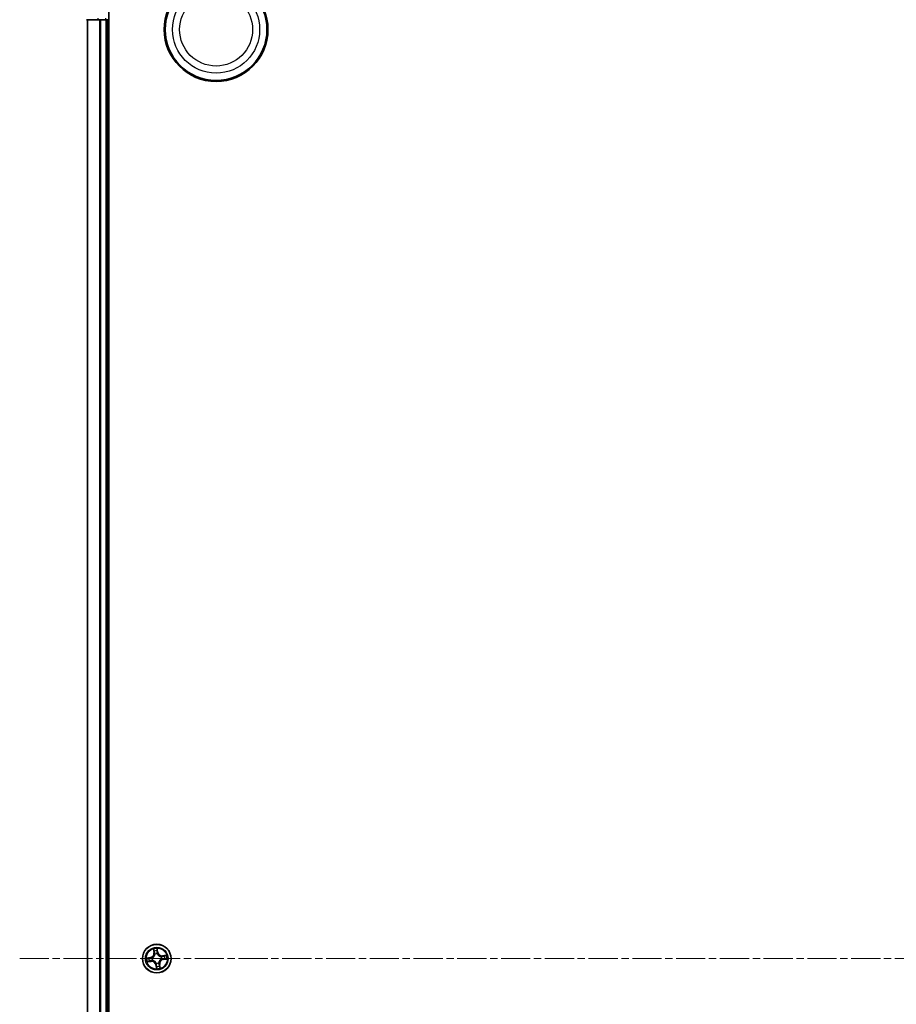
# Model space of a CAD drawing. Units: millimetres. Extents: x 7 to 7877, y 4 to 1550.
# Drawn here: x 815 to 993, y 321 to 520 of the extents above; entities that cross this region are included whole.
import ezdxf

# ---------------------------------------------------------------- set-up
doc = ezdxf.new("R2010")
doc.units = ezdxf.units.MM
doc.header["$LTSCALE"] = 0.5
doc.linetypes.add('CHAIN', pattern=[0.3543, 0.2362, -0.0295, 0.0591, -0.0295])
for name, color, linetype, lineweight in [('Centerline (ISO)', 131, 'Continuous', 18), ('Visible (ISO)', 7, 'Continuous', 35), ('Visible Narrow (ISO)', 7, 'Continuous', 25)]:
    doc.layers.add(name, color=color, linetype=linetype, lineweight=lineweight)

msp = doc.modelspace()

# ---------------------------------------------------------------- linework, layer by layer
at = {"layer": 'Centerline (ISO)', "linetype": 'CHAIN', "ltscale": 50}
msp.add_line((815.39013, 330.46093), (1270.89013, 330.46093), dxfattribs=at)
at = {"layer": 'Visible (ISO)'}
for p, q in [((833.44013, 135.46093), (833.44013, 525.46093)), ((828.94013, 520.46093), (831.1815, 520.46093)), ((829.14013, 520.46093), (829.14013, 140.46093)), ((831.1815, 520.46093), (831.55704, 520.46093)), ((831.55704, 520.46093), (831.78064, 520.46093)), ((831.78064, 520.46093), (832.84013, 520.46093)), ((832.84013, 520.46093), (833.14013, 520.46093)), ((833.14013, 520.46093), (833.44013, 520.46093)), ((833.14013, 140.46093), (833.14013, 520.46093))]:
    msp.add_line(p, q, dxfattribs=at)
for centre, radius in [((855.14013, 518.46093), 10.5), ((855.14013, 518.46093), 10.3), ((843.14013, 330.46093), 2.9)]:
    msp.add_circle(centre, radius, dxfattribs=at)
at = {"layer": 'Visible Narrow (ISO)'}
for p, q in [((829.20966, 140.46093), (829.20966, 520.46093)), ((831.1815, 520.76093), (831.1815, 520.46093)), ((831.55018, 520.46093), (831.55018, 140.46093)), ((831.78064, 140.46093), (831.78064, 520.46093)), ((832.84013, 520.46093), (832.84013, 520.76093)), ((832.84013, 520.46093), (832.84013, 140.46093)), ((842.45402, 332.40339), (842.55617, 331.63046)), ((842.60555, 331.63699), (842.54134, 332.12289)), ((842.60555, 331.63699), (842.55617, 331.63046)), ((842.60555, 331.63699), (842.67757, 331.64651)), ((842.7658, 331.33134), (842.75738, 331.35092)), ((843.22508, 332.22543), (843.30622, 331.74206)), ((843.35534, 331.75031), (843.22628, 332.51919)), ((843.30622, 331.74206), (843.23458, 331.73004)), ((843.24498, 331.42404), (843.24268, 331.40285)), ((843.30622, 331.74206), (843.35534, 331.75031)), ((844.01053, 330.83526), (844.03012, 330.84368)), ((845.08258, 331.14704), (844.30966, 331.04489)), ((844.31618, 330.99551), (844.30966, 331.04489)), ((844.31618, 330.99551), (844.80209, 331.05973)), ((844.31618, 330.99551), (844.3257, 330.92349)), ((841.85076, 330.67615), (841.08187, 330.54708)), ((841.19768, 329.77483), (841.9706, 329.87698)), ((841.37563, 330.54589), (841.859, 330.62702)), ((841.96408, 329.92636), (841.47817, 329.86214)), ((841.859, 330.62702), (841.85076, 330.67615)), ((841.859, 330.62702), (841.87103, 330.55538)), ((841.96408, 329.92636), (841.95456, 329.99838)), ((841.96408, 329.92636), (841.9706, 329.87698)), ((842.17702, 330.56579), (842.19821, 330.56348)), ((842.26973, 330.08661), (842.25014, 330.07819)), ((842.97404, 329.17981), (842.92492, 329.17156)), ((842.92492, 329.17156), (843.05398, 328.40267)), ((842.97404, 329.17981), (843.04568, 329.19183)), ((843.05518, 328.69644), (842.97404, 329.17981)), ((843.03528, 329.49783), (843.03758, 329.51902)), ((843.51446, 329.59053), (843.52288, 329.57095)), ((843.67471, 329.28488), (843.60269, 329.27536)), ((843.67471, 329.28488), (843.72409, 329.29141)), ((843.67471, 329.28488), (843.73892, 328.79897)), ((843.82624, 328.51848), (843.72409, 329.29141)), ((844.10324, 330.35608), (844.08205, 330.35839)), ((844.42126, 330.29484), (844.40923, 330.36649)), ((844.90463, 330.37598), (844.42126, 330.29484)), ((844.42126, 330.29484), (844.4295, 330.24572)), ((844.4295, 330.24572), (845.19839, 330.37478))]:
    msp.add_line(p, q, dxfattribs=at)
for centre, radius in [((855.14013, 518.46093), 8.82069), ((855.14013, 518.46093), 7.38395), ((843.14013, 330.46093), 2.86769), ((843.14013, 330.46093), 2.30915), ((843.14013, 330.46093), 2.14146)]:
    msp.add_circle(centre, radius, dxfattribs=at)
for centre, radius, start, end in [((841.70935, 331.51854), 0.85418, 279.5286852, 7.5286852), ((841.70935, 331.51854), 0.90399, 279.5286852, 7.5286852), ((843.14013, 330.46093), 2.06006, 87.6032669, 109.4541035), ((843.14013, 330.46093), 1.61218, 88.2211644, 108.8362061), ((843.14013, 330.46093), 0.9688, 83.7867293, 113.2706412), ((843.14013, 330.46093), 0.94748, 83.7867293, 113.2706412), ((844.19774, 331.89171), 0.90399, 189.5286852, 277.5286852), ((844.19774, 331.89171), 0.85418, 189.5286852, 277.5286852), ((843.14013, 330.46093), 0.94748, 353.7867293, 23.2706412), ((843.14013, 330.46093), 0.9688, 353.7867293, 23.2706412), ((843.14013, 330.46093), 1.61218, 358.2211644, 18.8362061), ((843.14013, 330.46093), 2.06006, 357.6032669, 19.4541035), ((843.14013, 330.46093), 2.06006, 177.6032669, 199.4541035), ((843.14013, 330.46093), 1.61218, 178.2211644, 198.8362061), ((842.08252, 329.03016), 0.90399, 9.5286852, 97.5286852), ((842.08252, 329.03016), 0.85418, 9.5286852, 97.5286852), ((843.14013, 330.46093), 0.9688, 173.7867293, 203.2706412), ((843.14013, 330.46093), 0.94748, 173.7867293, 203.2706412), ((843.14013, 330.46093), 0.9688, 263.7867293, 293.2706412), ((843.14013, 330.46093), 0.94748, 263.7867293, 293.2706412), ((843.14013, 330.46093), 1.61218, 268.2211644, 288.8362061), ((844.57091, 329.40332), 0.90399, 99.5286852, 187.5286852), ((844.57091, 329.40332), 0.85418, 99.5286852, 187.5286852), ((843.14013, 330.46093), 2.06006, 267.6032669, 289.4541035)]:
    msp.add_arc(centre, radius, start, end, dxfattribs=at)
for centre, major_axis, ratio, start_param, end_param in [((842.59072, 332.12942), (-0.04911, -0.00939), 0.548506655, 4.783578405, 6.178760573), ((842.63408, 331.94438), (-0.04764, -0.01519), 0.895740182, 4.730442692, 6.085865813), ((842.72695, 331.65303), (-0.04764, -0.01519), 0.895720538, 4.734837657, 6.085883608), ((842.77508, 331.30977), (-0.04997, 0.00166), 0.876846415, 5.103283132, 6.100893958), ((842.77508, 331.30977), (-0.04941, 0.00767), 0.410701226, 4.964497834, 6.187449516), ((843.17596, 332.21718), (0.0497, 0.00543), 0.548506655, 0.104424734, 1.499606902), ((843.18546, 331.72179), (0.05, -0.00054), 0.895720538, 0.197301699, 1.54834765), ((843.18878, 332.02756), (0.05, -0.00054), 0.895740182, 0.197319494, 1.552742616), ((843.24014, 331.37952), (0.04498, 0.02183), 0.410701227, 0.095735791, 1.318687473), ((843.24014, 331.37952), (0.04729, 0.01624), 0.876846413, 0.18229136, 1.179902186), ((843.98897, 330.82599), (0.00166, 0.04997), 0.876846415, 5.103283132, 6.100893958), ((843.98897, 330.82599), (0.00767, 0.04941), 0.410701226, 4.964497834, 6.187449516), ((844.33223, 330.87411), (-0.01519, 0.04764), 0.895720538, 4.734837657, 6.085883608), ((844.62358, 330.96699), (-0.01519, 0.04764), 0.895740182, 4.730442692, 6.085865813), ((844.80862, 331.01035), (-0.00939, 0.04911), 0.548506655, 4.783578405, 6.178760573), ((841.38388, 330.49676), (-0.00543, 0.0497), 0.548506655, 0.104424734, 1.499606902), ((841.47164, 329.91152), (0.00939, -0.04911), 0.548506655, 4.783578405, 6.178760573), ((841.5735, 330.50959), (0.00054, 0.05), 0.895740182, 0.197319494, 1.552742616), ((841.65668, 329.95488), (0.01519, -0.04764), 0.895740182, 4.730442692, 6.085865813), ((841.87927, 330.50626), (0.00054, 0.05), 0.895720538, 0.197301699, 1.54834765), ((841.94803, 330.04776), (0.01519, -0.04764), 0.895720538, 4.734837657, 6.085883608), ((842.22155, 330.56094), (-0.01624, 0.04729), 0.876846413, 0.18229136, 1.179902186), ((842.22155, 330.56094), (-0.02183, 0.04498), 0.410701227, 0.095735791, 1.318687473), ((842.29129, 330.09588), (-0.00166, -0.04997), 0.876846415, 5.103283132, 6.100893958), ((842.29129, 330.09588), (-0.00767, -0.04941), 0.410701226, 4.964497834, 6.187449516), ((843.04012, 329.54235), (-0.04498, -0.02183), 0.410701227, 0.095735791, 1.318687473), ((843.04012, 329.54235), (-0.04729, -0.01624), 0.876846413, 0.18229136, 1.179902186), ((843.09148, 328.8943), (-0.05, 0.00054), 0.895740182, 0.197319494, 1.552742616), ((843.0948, 329.20008), (-0.05, 0.00054), 0.895720538, 0.197301699, 1.54834765), ((843.50518, 329.61209), (0.04941, -0.00767), 0.410701226, 4.964497834, 6.187449516), ((843.50518, 329.61209), (0.04997, -0.00166), 0.876846415, 5.103283132, 6.100893958), ((843.55331, 329.26884), (0.04764, 0.01519), 0.895720538, 4.734837657, 6.085883608), ((843.64618, 328.97749), (0.04764, 0.01519), 0.895740182, 4.730442692, 6.085865813), ((843.68954, 328.79245), (0.04911, 0.00939), 0.548506655, 4.783578405, 6.178760573), ((844.05871, 330.36093), (0.02183, -0.04498), 0.410701227, 0.095735791, 1.318687473), ((844.05871, 330.36093), (0.01624, -0.04729), 0.876846413, 0.18229136, 1.179902186), ((844.40099, 330.41561), (-0.00054, -0.05), 0.895720538, 0.197301699, 1.54834765), ((844.70676, 330.41228), (-0.00054, -0.05), 0.895740182, 0.197319494, 1.552742616), ((844.89638, 330.4251), (0.00543, -0.0497), 0.548506655, 0.104424734, 1.499606902), ((843.1043, 328.70468), (-0.0497, -0.00543), 0.548506655, 0.104424734, 1.499606902)]:
    msp.add_ellipse(centre, major_axis=major_axis, ratio=ratio, start_param=start_param, end_param=end_param, dxfattribs=at)
for points, knots in [([(842.7262, 331.31935), (842.7238, 331.30371), (842.72101, 331.28804), (842.7017, 331.19288), (842.67535, 331.11314), (842.61311, 330.98754), (842.58443, 330.94028), (842.55165, 330.89593), (842.51887, 330.85158), (842.4821, 330.8103), (842.38028, 330.71395), (842.31177, 330.66538), (842.22647, 330.619), (842.21231, 330.61174), (842.19806, 330.60486)], [0.0738185488, 0.0738185488, 0.0738185488, 0.0738185488, 0.0792796113, 0.0792796113, 0.1070104848, 0.1070104848, 0.1243422808, 0.1243422808, 0.1243422808, 0.1416740768, 0.1416740768, 0.1694049504, 0.1694049504, 0.1748660128, 0.1748660128, 0.1748660128, 0.1748660128]), ([(842.19821, 330.56348), (842.21316, 330.57094), (842.22801, 330.57882), (842.31754, 330.62918), (842.38959, 330.68213), (842.49787, 330.78721), (842.5373, 330.83222), (842.57283, 330.88028), (842.60835, 330.92833), (842.63981, 330.97924), (842.70851, 331.11357), (842.738, 331.19799), (842.75988, 331.29835), (842.76305, 331.31486), (842.7658, 331.33134)], [-0.1748660129, -0.1748660129, -0.1748660129, -0.1748660129, -0.1694049504, -0.1694049504, -0.1416740768, -0.1416740768, -0.1243422808, -0.1243422808, -0.1243422808, -0.1070104848, -0.1070104848, -0.0792796113, -0.0792796113, -0.0738185488, -0.0738185488, -0.0738185488, -0.0738185488]), ([(842.58209, 332.15562), (842.57948, 332.17046), (842.57511, 332.18547), (842.56062, 332.2247), (842.54875, 332.24883), (842.52363, 332.29428), (842.51065, 332.31564), (842.4831, 332.35919), (842.4685, 332.38138), (842.45402, 332.40339)], [0, 0, 0, 0, 0.00593403848, 0.00593403848, 0.01542850005, 0.01542850005, 0.02374498793, 0.02374498793, 0.03239430317, 0.03239430317, 0.03239430317, 0.03239430317]), ([(842.45402, 332.40339), (842.4634, 332.37818), (842.47286, 332.35277), (842.49081, 332.30298), (842.49933, 332.27862), (842.51616, 332.22699), (842.52433, 332.19973), (842.53516, 332.15587), (842.5387, 332.1392), (842.54134, 332.12289)], [-0.03239430317, -0.03239430317, -0.03239430317, -0.03239430317, -0.02374498793, -0.02374498793, -0.01542850005, -0.01542850005, -0.00593403848, -0.00593403848, 0, 0, 0, 0]), ([(842.54134, 332.12289), (842.54892, 332.08322), (842.5565, 332.04711), (842.57113, 331.98465), (842.57817, 331.95831), (842.5847, 331.93785)], [0, 0, 0, 0, 0.01449142296, 0.01449142296, 0.02898284593, 0.02898284593, 0.02898284593, 0.02898284593]), ([(842.61962, 331.98677), (842.61374, 332.00539), (842.60754, 332.0294), (842.59489, 332.0864), (842.58845, 332.11938), (842.58209, 332.15562)], [-0.02898284593, -0.02898284593, -0.02898284593, -0.02898284593, -0.01449142296, -0.01449142296, 0, 0, 0, 0]), ([(842.5847, 331.93785), (842.60018, 331.8893), (842.61565, 331.84074), (842.64661, 331.74363), (842.66209, 331.69507), (842.67757, 331.64651)], [0, 0, 0, 0, 0.03438992711, 0.03438992711, 0.06877985423, 0.06877985423, 0.06877985423, 0.06877985423]), ([(842.71228, 331.69535), (842.69685, 331.74393), (842.68141, 331.7925), (842.65052, 331.88964), (842.63507, 331.9382), (842.61962, 331.98677)], [-0.06877985423, -0.06877985423, -0.06877985423, -0.06877985423, -0.03438992711, -0.03438992711, 0, 0, 0, 0]), ([(842.67757, 331.64651), (842.69923, 331.58059), (842.71409, 331.51236), (842.72552, 331.40168), (842.72727, 331.36119), (842.7262, 331.31935)], [0, 0, 0, 0, 0.04912062725, 0.04912062725, 0.07646536039, 0.07646536039, 0.07646536039, 0.07646536039]), ([(842.75738, 331.35092), (842.75967, 331.39507), (842.75877, 331.4377), (842.74898, 331.5542), (842.73433, 331.62597), (842.71228, 331.69535)], [-0.07646536035, -0.07646536035, -0.07646536035, -0.07646536035, -0.04912062725, -0.04912062725, 0, 0, 0, 0]), ([(843.22628, 332.51919), (843.21728, 332.48838), (843.20817, 332.45726), (843.18976, 332.3872), (843.18105, 332.34875), (843.17451, 332.2885), (843.17389, 332.26594), (843.17652, 332.24477)], [-0.00033832945, -0.00033832945, -0.00033832945, -0.00033832945, 0.0102009359, 0.0102009359, 0.02365018994, 0.02365018994, 0.03205597372, 0.03205597372, 0.03205597372, 0.03205597372]), ([(843.17652, 332.24477), (843.18104, 332.20849), (843.18454, 332.17527), (843.1892, 332.11695), (843.19034, 332.09198), (843.19017, 332.07233)], [-0.02898284593, -0.02898284593, -0.02898284593, -0.02898284593, -0.01458506341, -0.01458506341, 0, 0, 0, 0]), ([(843.18707, 331.76655), (843.18634, 331.69375), (843.19339, 331.62085), (843.21821, 331.5066), (843.22985, 331.46558), (843.24498, 331.42404)], [-0.09824125451, -0.09824125451, -0.09824125451, -0.09824125451, -0.04912062725, -0.04912062725, -0.02177589412, -0.02177589412, -0.02177589412, -0.02177589412]), ([(843.19017, 332.07233), (843.18965, 332.02137), (843.18913, 331.97041), (843.18809, 331.86848), (843.18757, 331.81752), (843.18707, 331.76655)], [-0.06877985423, -0.06877985423, -0.06877985423, -0.06877985423, -0.03438992711, -0.03438992711, 0, 0, 0, 0]), ([(843.22508, 332.22543), (843.22187, 332.24861), (843.22019, 332.27303), (843.21817, 332.33787), (843.21919, 332.37889), (843.22243, 332.45343), (843.22436, 332.48648), (843.22628, 332.51919)], [-0.03205597372, -0.03205597372, -0.03205597372, -0.03205597372, -0.02365018994, -0.02365018994, -0.0102009359, -0.0102009359, 0.00033832945, 0.00033832945, 0.00033832945, 0.00033832945]), ([(843.23791, 332.03581), (843.23814, 332.05742), (843.23714, 332.08488), (843.23277, 332.14901), (843.22944, 332.18554), (843.22508, 332.22543)], [0, 0, 0, 0, 0.01458506341, 0.01458506341, 0.02898284593, 0.02898284593, 0.02898284593, 0.02898284593]), ([(843.28406, 331.40301), (843.27076, 331.4427), (843.26055, 331.48191), (843.23902, 331.59108), (843.23321, 331.66067), (843.23458, 331.73004)], [0.02177589412, 0.02177589412, 0.02177589412, 0.02177589412, 0.04912062725, 0.04912062725, 0.09824125451, 0.09824125451, 0.09824125451, 0.09824125451]), ([(843.23458, 331.73004), (843.23513, 331.781), (843.23569, 331.83196), (843.2368, 331.93389), (843.23735, 331.98485), (843.23791, 332.03581)], [0, 0, 0, 0, 0.03438992711, 0.03438992711, 0.06877985423, 0.06877985423, 0.06877985423, 0.06877985423]), ([(843.24268, 331.40285), (843.25014, 331.3879), (843.25801, 331.37305), (843.30837, 331.28352), (843.36133, 331.21147), (843.46641, 331.1032), (843.51142, 331.06376), (843.55947, 331.02824), (843.60753, 330.99271), (843.65843, 330.96126), (843.79277, 330.89256), (843.87718, 330.86307), (843.97755, 330.84118), (843.99405, 330.83801), (844.01053, 330.83526)], [-0.1748660129, -0.1748660129, -0.1748660129, -0.1748660129, -0.1694049504, -0.1694049504, -0.1416740768, -0.1416740768, -0.1243422808, -0.1243422808, -0.1243422808, -0.1070104848, -0.1070104848, -0.0792796113, -0.0792796113, -0.0738185488, -0.0738185488, -0.0738185488, -0.0738185488]), ([(843.99855, 330.87487), (843.9829, 330.87727), (843.96724, 330.88005), (843.87208, 330.89937), (843.79234, 330.92571), (843.66673, 330.98795), (843.61948, 331.01663), (843.57513, 331.04942), (843.53078, 331.0822), (843.4895, 331.11896), (843.39315, 331.22078), (843.34458, 331.28929), (843.2982, 331.3746), (843.29094, 331.38876), (843.28406, 331.40301)], [0.0738185488, 0.0738185488, 0.0738185488, 0.0738185488, 0.0792796113, 0.0792796113, 0.1070104848, 0.1070104848, 0.1243422808, 0.1243422808, 0.1243422808, 0.1416740768, 0.1416740768, 0.1694049504, 0.1694049504, 0.1748660128, 0.1748660128, 0.1748660128, 0.1748660128]), ([(844.3257, 330.92349), (844.25979, 330.90184), (844.19156, 330.88697), (844.08087, 330.87554), (844.04039, 330.87379), (843.99855, 330.87487)], [0, 0, 0, 0, 0.04912062725, 0.04912062725, 0.07646536039, 0.07646536039, 0.07646536039, 0.07646536039]), ([(844.03012, 330.84368), (844.07426, 330.8414), (844.11689, 330.8423), (844.2334, 330.85209), (844.30517, 330.86673), (844.37455, 330.88878)], [-0.07646536035, -0.07646536035, -0.07646536035, -0.07646536035, -0.04912062725, -0.04912062725, 0, 0, 0, 0]), ([(844.61705, 331.01637), (844.56849, 331.00089), (844.51994, 330.98541), (844.42282, 330.95445), (844.37426, 330.93897), (844.3257, 330.92349)], [0, 0, 0, 0, 0.03438992711, 0.03438992711, 0.06877985423, 0.06877985423, 0.06877985423, 0.06877985423]), ([(844.37455, 330.88878), (844.42312, 330.90422), (844.47169, 330.91966), (844.56883, 330.95055), (844.6174, 330.966), (844.66597, 330.98145)], [-0.06877985423, -0.06877985423, -0.06877985423, -0.06877985423, -0.03438992711, -0.03438992711, 0, 0, 0, 0]), ([(844.80209, 331.05973), (844.76242, 331.05215), (844.72631, 331.04457), (844.66385, 331.02994), (844.63751, 331.02289), (844.61705, 331.01637)], [0, 0, 0, 0, 0.01449142296, 0.01449142296, 0.02898284593, 0.02898284593, 0.02898284593, 0.02898284593]), ([(844.66597, 330.98145), (844.68458, 330.98733), (844.7086, 330.99353), (844.7656, 331.00617), (844.79858, 331.01261), (844.83482, 331.01898)], [-0.02898284593, -0.02898284593, -0.02898284593, -0.02898284593, -0.01449142296, -0.01449142296, 0, 0, 0, 0]), ([(845.08258, 331.14704), (845.05738, 331.13766), (845.03197, 331.12821), (844.98217, 331.11026), (844.95781, 331.10174), (844.90619, 331.0849), (844.87892, 331.07674), (844.83507, 331.06591), (844.8184, 331.06236), (844.80209, 331.05973)], [-0.03239430317, -0.03239430317, -0.03239430317, -0.03239430317, -0.02374498793, -0.02374498793, -0.01542850005, -0.01542850005, -0.00593403848, -0.00593403848, 0, 0, 0, 0]), ([(844.83482, 331.01898), (844.84966, 331.02158), (844.86467, 331.02595), (844.9039, 331.04044), (844.92802, 331.05231), (844.97348, 331.07744), (844.99483, 331.09041), (845.03839, 331.11796), (845.06057, 331.13257), (845.08258, 331.14704)], [0, 0, 0, 0, 0.00593403848, 0.00593403848, 0.01542850005, 0.01542850005, 0.02374498793, 0.02374498793, 0.03239430317, 0.03239430317, 0.03239430317, 0.03239430317]), ([(841.37563, 330.54589), (841.35246, 330.54268), (841.32804, 330.54099), (841.26319, 330.53897), (841.22217, 330.54), (841.14763, 330.54323), (841.11458, 330.54516), (841.08187, 330.54708)], [-0.03205597372, -0.03205597372, -0.03205597372, -0.03205597372, -0.02365018994, -0.02365018994, -0.0102009359, -0.0102009359, 0.00033832945, 0.00033832945, 0.00033832945, 0.00033832945]), ([(841.08187, 330.54708), (841.11268, 330.53809), (841.14381, 330.52897), (841.21386, 330.51057), (841.25231, 330.50186), (841.31256, 330.49532), (841.33512, 330.49469), (841.3563, 330.49733)], [-0.00033832945, -0.00033832945, -0.00033832945, -0.00033832945, 0.0102009359, 0.0102009359, 0.02365018994, 0.02365018994, 0.03205597372, 0.03205597372, 0.03205597372, 0.03205597372]), ([(841.44544, 329.90289), (841.4306, 329.90029), (841.41559, 329.89592), (841.37636, 329.88142), (841.35224, 329.86956), (841.30678, 329.84443), (841.28543, 329.83146), (841.24187, 329.80391), (841.21969, 329.7893), (841.19768, 329.77483)], [0, 0, 0, 0, 0.00593403848, 0.00593403848, 0.01542850005, 0.01542850005, 0.02374498793, 0.02374498793, 0.03239430317, 0.03239430317, 0.03239430317, 0.03239430317]), ([(841.19768, 329.77483), (841.22288, 329.78421), (841.24829, 329.79366), (841.29809, 329.81161), (841.32245, 329.82013), (841.37407, 329.83696), (841.40134, 329.84513), (841.44519, 329.85596), (841.46186, 329.85951), (841.47817, 329.86214)], [-0.03239430317, -0.03239430317, -0.03239430317, -0.03239430317, -0.02374498793, -0.02374498793, -0.01542850005, -0.01542850005, -0.00593403848, -0.00593403848, 0, 0, 0, 0]), ([(841.3563, 330.49733), (841.39257, 330.50184), (841.4258, 330.50534), (841.48411, 330.51001), (841.50908, 330.51114), (841.52873, 330.51098)], [-0.02898284593, -0.02898284593, -0.02898284593, -0.02898284593, -0.01458506341, -0.01458506341, 0, 0, 0, 0]), ([(841.56525, 330.55871), (841.54364, 330.55895), (841.51618, 330.55794), (841.45206, 330.55358), (841.41552, 330.55025), (841.37563, 330.54589)], [0, 0, 0, 0, 0.01458506341, 0.01458506341, 0.02898284593, 0.02898284593, 0.02898284593, 0.02898284593]), ([(841.61429, 329.94042), (841.59568, 329.93454), (841.57166, 329.92834), (841.51466, 329.9157), (841.48168, 329.90926), (841.44544, 329.90289)], [-0.02898284593, -0.02898284593, -0.02898284593, -0.02898284593, -0.01449142296, -0.01449142296, 0, 0, 0, 0]), ([(841.47817, 329.86214), (841.51784, 329.86972), (841.55395, 329.8773), (841.61641, 329.89193), (841.64275, 329.89898), (841.66321, 329.9055)], [0, 0, 0, 0, 0.01449142296, 0.01449142296, 0.02898284593, 0.02898284593, 0.02898284593, 0.02898284593]), ([(841.52873, 330.51098), (841.57969, 330.51045), (841.63066, 330.50993), (841.73258, 330.50889), (841.78355, 330.50838), (841.83451, 330.50787)], [-0.06877985423, -0.06877985423, -0.06877985423, -0.06877985423, -0.03438992711, -0.03438992711, 0, 0, 0, 0]), ([(841.87103, 330.55538), (841.82006, 330.55594), (841.7691, 330.55649), (841.66717, 330.5576), (841.61621, 330.55816), (841.56525, 330.55871)], [0, 0, 0, 0, 0.03438992711, 0.03438992711, 0.06877985423, 0.06877985423, 0.06877985423, 0.06877985423]), ([(841.90571, 330.03309), (841.85714, 330.01765), (841.80857, 330.00221), (841.71143, 329.97132), (841.66286, 329.95587), (841.61429, 329.94042)], [-0.06877985423, -0.06877985423, -0.06877985423, -0.06877985423, -0.03438992711, -0.03438992711, 0, 0, 0, 0]), ([(841.66321, 329.9055), (841.71177, 329.92098), (841.76032, 329.93646), (841.85744, 329.96742), (841.906, 329.9829), (841.95456, 329.99838)], [0, 0, 0, 0, 0.03438992711, 0.03438992711, 0.06877985423, 0.06877985423, 0.06877985423, 0.06877985423]), ([(841.83451, 330.50787), (841.90731, 330.50714), (841.98021, 330.51419), (842.09447, 330.53901), (842.13549, 330.55065), (842.17702, 330.56579)], [-0.09824125451, -0.09824125451, -0.09824125451, -0.09824125451, -0.04912062725, -0.04912062725, -0.02177589412, -0.02177589412, -0.02177589412, -0.02177589412]), ([(842.19806, 330.60486), (842.15837, 330.59156), (842.11915, 330.58136), (842.00998, 330.55982), (841.94039, 330.55402), (841.87103, 330.55538)], [0.02177589412, 0.02177589412, 0.02177589412, 0.02177589412, 0.04912062725, 0.04912062725, 0.09824125451, 0.09824125451, 0.09824125451, 0.09824125451]), ([(842.25014, 330.07819), (842.206, 330.08047), (842.16337, 330.07957), (842.04686, 330.06978), (841.97509, 330.05514), (841.90571, 330.03309)], [-0.07646536035, -0.07646536035, -0.07646536035, -0.07646536035, -0.04912062725, -0.04912062725, 0, 0, 0, 0]), ([(841.95456, 329.99838), (842.02047, 330.02003), (842.0887, 330.03489), (842.19939, 330.04632), (842.23987, 330.04807), (842.28171, 330.047)], [0, 0, 0, 0, 0.04912062725, 0.04912062725, 0.07646536039, 0.07646536039, 0.07646536039, 0.07646536039]), ([(843.03758, 329.51902), (843.03012, 329.53397), (843.02225, 329.54882), (842.97189, 329.63835), (842.91893, 329.7104), (842.81385, 329.81867), (842.76884, 329.85811), (842.72079, 329.89363), (842.67273, 329.92915), (842.62183, 329.96061), (842.48749, 330.02931), (842.40308, 330.0588), (842.30271, 330.08069), (842.28621, 330.08386), (842.26973, 330.08661)], [-0.1748660129, -0.1748660129, -0.1748660129, -0.1748660129, -0.1694049504, -0.1694049504, -0.1416740768, -0.1416740768, -0.1243422808, -0.1243422808, -0.1243422808, -0.1070104848, -0.1070104848, -0.0792796113, -0.0792796113, -0.0738185488, -0.0738185488, -0.0738185488, -0.0738185488]), ([(842.28171, 330.047), (842.29736, 330.0446), (842.31302, 330.04182), (842.40818, 330.0225), (842.48792, 329.99616), (842.61353, 329.93392), (842.66078, 329.90523), (842.70513, 329.87245), (842.74948, 329.83967), (842.79076, 329.80291), (842.88711, 329.70108), (842.93568, 329.63258), (842.98206, 329.54727), (842.98932, 329.53311), (842.9962, 329.51886)], [0.0738185488, 0.0738185488, 0.0738185488, 0.0738185488, 0.0792796113, 0.0792796113, 0.1070104848, 0.1070104848, 0.1243422808, 0.1243422808, 0.1243422808, 0.1416740768, 0.1416740768, 0.1694049504, 0.1694049504, 0.1748660128, 0.1748660128, 0.1748660128, 0.1748660128]), ([(842.9962, 329.51886), (843.0095, 329.47917), (843.01971, 329.43996), (843.04124, 329.33079), (843.04705, 329.2612), (843.04568, 329.19183)], [0.02177589412, 0.02177589412, 0.02177589412, 0.02177589412, 0.04912062725, 0.04912062725, 0.09824125451, 0.09824125451, 0.09824125451, 0.09824125451]), ([(843.09319, 329.15532), (843.09392, 329.22811), (843.08687, 329.30102), (843.06205, 329.41527), (843.05041, 329.45629), (843.03528, 329.49783)], [-0.09824125451, -0.09824125451, -0.09824125451, -0.09824125451, -0.04912062725, -0.04912062725, -0.02177589412, -0.02177589412, -0.02177589412, -0.02177589412]), ([(843.04235, 328.88606), (843.04212, 328.86444), (843.04312, 328.83699), (843.04749, 328.77286), (843.05082, 328.73633), (843.05518, 328.69644)], [0, 0, 0, 0, 0.01458506341, 0.01458506341, 0.02898284593, 0.02898284593, 0.02898284593, 0.02898284593]), ([(843.04568, 329.19183), (843.04513, 329.14087), (843.04457, 329.0899), (843.04346, 328.98798), (843.04291, 328.93702), (843.04235, 328.88606)], [0, 0, 0, 0, 0.03438992711, 0.03438992711, 0.06877985423, 0.06877985423, 0.06877985423, 0.06877985423]), ([(843.10374, 328.6771), (843.09922, 328.71338), (843.09572, 328.7466), (843.09106, 328.80492), (843.08992, 328.82989), (843.09009, 328.84954)], [-0.02898284593, -0.02898284593, -0.02898284593, -0.02898284593, -0.01458506341, -0.01458506341, 0, 0, 0, 0]), ([(843.09009, 328.84954), (843.09061, 328.9005), (843.09113, 328.95146), (843.09217, 329.05339), (843.09269, 329.10435), (843.09319, 329.15532)], [-0.06877985423, -0.06877985423, -0.06877985423, -0.06877985423, -0.03438992711, -0.03438992711, 0, 0, 0, 0]), ([(844.08205, 330.35839), (844.0671, 330.35092), (844.05225, 330.34305), (843.96272, 330.29269), (843.89067, 330.23973), (843.78239, 330.13465), (843.74296, 330.08965), (843.70743, 330.04159), (843.67191, 329.99353), (843.64045, 329.94263), (843.57175, 329.8083), (843.54226, 329.72388), (843.52038, 329.62352), (843.51721, 329.60701), (843.51446, 329.59053)], [-0.1748660129, -0.1748660129, -0.1748660129, -0.1748660129, -0.1694049504, -0.1694049504, -0.1416740768, -0.1416740768, -0.1243422808, -0.1243422808, -0.1243422808, -0.1070104848, -0.1070104848, -0.0792796113, -0.0792796113, -0.0738185488, -0.0738185488, -0.0738185488, -0.0738185488]), ([(843.52288, 329.57095), (843.52059, 329.5268), (843.52149, 329.48417), (843.53128, 329.36766), (843.54593, 329.2959), (843.56798, 329.22652)], [-0.07646536035, -0.07646536035, -0.07646536035, -0.07646536035, -0.04912062725, -0.04912062725, 0, 0, 0, 0]), ([(843.60269, 329.27536), (843.58103, 329.34128), (843.56617, 329.40951), (843.55474, 329.52019), (843.55299, 329.56067), (843.55406, 329.60252)], [0, 0, 0, 0, 0.04912062725, 0.04912062725, 0.07646536039, 0.07646536039, 0.07646536039, 0.07646536039]), ([(843.55406, 329.60252), (843.55646, 329.61816), (843.55925, 329.63383), (843.57856, 329.72898), (843.60491, 329.80873), (843.66715, 329.93433), (843.69583, 329.98159), (843.72861, 330.02594), (843.76139, 330.07028), (843.79816, 330.11157), (843.89998, 330.20791), (843.96849, 330.25649), (844.05379, 330.30287), (844.06795, 330.31012), (844.0822, 330.31701)], [0.0738185488, 0.0738185488, 0.0738185488, 0.0738185488, 0.0792796113, 0.0792796113, 0.1070104848, 0.1070104848, 0.1243422808, 0.1243422808, 0.1243422808, 0.1416740768, 0.1416740768, 0.1694049504, 0.1694049504, 0.1748660128, 0.1748660128, 0.1748660128, 0.1748660128]), ([(843.56798, 329.22652), (843.58341, 329.17794), (843.59885, 329.12937), (843.62974, 329.03223), (843.64519, 328.98366), (843.66064, 328.9351)], [-0.06877985423, -0.06877985423, -0.06877985423, -0.06877985423, -0.03438992711, -0.03438992711, 0, 0, 0, 0]), ([(843.69556, 328.98401), (843.68008, 329.03257), (843.66461, 329.08113), (843.63365, 329.17824), (843.61817, 329.2268), (843.60269, 329.27536)], [0, 0, 0, 0, 0.03438992711, 0.03438992711, 0.06877985423, 0.06877985423, 0.06877985423, 0.06877985423]), ([(843.66064, 328.9351), (843.66652, 328.91648), (843.67272, 328.89247), (843.68537, 328.83547), (843.69181, 328.80248), (843.69817, 328.76625)], [-0.02898284593, -0.02898284593, -0.02898284593, -0.02898284593, -0.01449142296, -0.01449142296, 0, 0, 0, 0]), ([(843.73892, 328.79897), (843.73134, 328.83865), (843.72376, 328.87476), (843.70913, 328.93722), (843.70209, 328.96355), (843.69556, 328.98401)], [0, 0, 0, 0, 0.01449142296, 0.01449142296, 0.02898284593, 0.02898284593, 0.02898284593, 0.02898284593]), ([(843.82624, 328.51848), (843.81686, 328.54369), (843.8074, 328.5691), (843.78945, 328.61889), (843.78093, 328.64325), (843.7641, 328.69488), (843.75593, 328.72214), (843.7451, 328.766), (843.74156, 328.78267), (843.73892, 328.79897)], [-0.03239430317, -0.03239430317, -0.03239430317, -0.03239430317, -0.02374498793, -0.02374498793, -0.01542850005, -0.01542850005, -0.00593403848, -0.00593403848, 0, 0, 0, 0]), ([(844.0822, 330.31701), (844.12189, 330.33031), (844.16111, 330.34051), (844.27028, 330.36205), (844.33987, 330.36785), (844.40923, 330.36649)], [0.02177589412, 0.02177589412, 0.02177589412, 0.02177589412, 0.04912062725, 0.04912062725, 0.09824125451, 0.09824125451, 0.09824125451, 0.09824125451]), ([(844.44575, 330.414), (844.37295, 330.41473), (844.30005, 330.40768), (844.18579, 330.38286), (844.14477, 330.37121), (844.10324, 330.35608)], [-0.09824125451, -0.09824125451, -0.09824125451, -0.09824125451, -0.04912062725, -0.04912062725, -0.02177589412, -0.02177589412, -0.02177589412, -0.02177589412]), ([(844.40923, 330.36649), (844.4602, 330.36593), (844.51116, 330.36538), (844.61309, 330.36427), (844.66405, 330.36371), (844.71501, 330.36316)], [0, 0, 0, 0, 0.03438992711, 0.03438992711, 0.06877985423, 0.06877985423, 0.06877985423, 0.06877985423]), ([(844.75153, 330.41089), (844.70057, 330.41142), (844.6496, 330.41194), (844.54768, 330.41298), (844.49671, 330.41349), (844.44575, 330.414)], [-0.06877985423, -0.06877985423, -0.06877985423, -0.06877985423, -0.03438992711, -0.03438992711, 0, 0, 0, 0]), ([(844.71501, 330.36316), (844.73662, 330.36292), (844.76408, 330.36393), (844.8282, 330.36829), (844.86474, 330.37162), (844.90463, 330.37598)], [0, 0, 0, 0, 0.01458506341, 0.01458506341, 0.02898284593, 0.02898284593, 0.02898284593, 0.02898284593]), ([(844.92396, 330.42454), (844.88769, 330.42002), (844.85446, 330.41653), (844.79615, 330.41186), (844.77118, 330.41073), (844.75153, 330.41089)], [-0.02898284593, -0.02898284593, -0.02898284593, -0.02898284593, -0.01458506341, -0.01458506341, 0, 0, 0, 0]), ([(844.90463, 330.37598), (844.9278, 330.37919), (844.95222, 330.38088), (845.01707, 330.3829), (845.05809, 330.38187), (845.13263, 330.37864), (845.16568, 330.3767), (845.19839, 330.37478)], [-0.03205597372, -0.03205597372, -0.03205597372, -0.03205597372, -0.02365018994, -0.02365018994, -0.0102009359, -0.0102009359, 0.00033832945, 0.00033832945, 0.00033832945, 0.00033832945]), ([(845.19839, 330.37478), (845.16758, 330.38378), (845.13645, 330.39289), (845.0664, 330.4113), (845.02795, 330.42001), (844.9677, 330.42655), (844.94514, 330.42718), (844.92396, 330.42454)], [-0.00033832945, -0.00033832945, -0.00033832945, -0.00033832945, 0.0102009359, 0.0102009359, 0.02365018994, 0.02365018994, 0.03205597372, 0.03205597372, 0.03205597372, 0.03205597372]), ([(843.05518, 328.69644), (843.05839, 328.67326), (843.06007, 328.64884), (843.06209, 328.584), (843.06107, 328.54298), (843.05783, 328.46843), (843.0559, 328.43539), (843.05398, 328.40267)], [-0.03205597372, -0.03205597372, -0.03205597372, -0.03205597372, -0.02365018994, -0.02365018994, -0.0102009359, -0.0102009359, 0.00033832945, 0.00033832945, 0.00033832945, 0.00033832945]), ([(843.05398, 328.40267), (843.06298, 328.43348), (843.07209, 328.46461), (843.0905, 328.53466), (843.09921, 328.57312), (843.10575, 328.63337), (843.10637, 328.65592), (843.10374, 328.6771)], [-0.00033832945, -0.00033832945, -0.00033832945, -0.00033832945, 0.0102009359, 0.0102009359, 0.02365018994, 0.02365018994, 0.03205597372, 0.03205597372, 0.03205597372, 0.03205597372]), ([(843.69817, 328.76625), (843.70078, 328.75141), (843.70515, 328.7364), (843.71964, 328.69717), (843.73151, 328.67304), (843.75663, 328.62758), (843.76961, 328.60623), (843.79716, 328.56267), (843.81176, 328.54049), (843.82624, 328.51848)], [0, 0, 0, 0, 0.00593403848, 0.00593403848, 0.01542850005, 0.01542850005, 0.02374498793, 0.02374498793, 0.03239430317, 0.03239430317, 0.03239430317, 0.03239430317])]:
    msp.add_open_spline(points, degree=3, knots=knots, dxfattribs=at)

doc.saveas('drawing.dxf')
